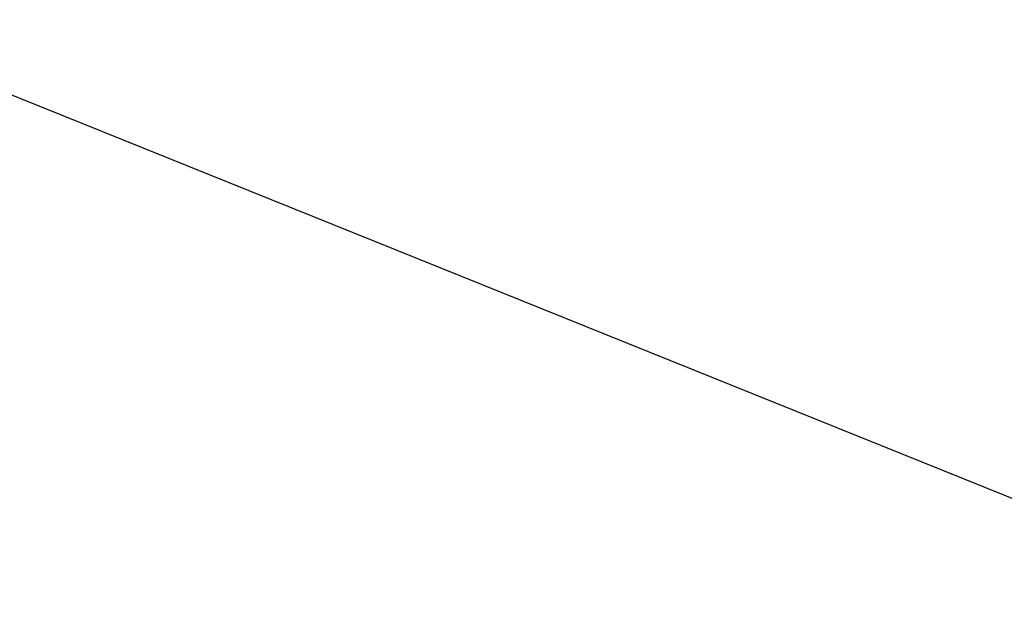
# Model space of a CAD drawing. Units: inches. Extents: x -804 to -470, y -2918 to -2731.
# Drawn here: x -717 to -717, y -2911 to -2911 of the extents above; entities that cross this region are included whole.
import ezdxf

# ---------------------------------------------------------------- set-up
doc = ezdxf.new("R2010")
doc.units = ezdxf.units.IN
doc.header["$LTSCALE"] = 0.375
doc.header["$MEASUREMENT"] = 0
doc.layers.add('Dimensions(ANSI)', color=7, linetype='Continuous', lineweight=25)
doc.layers.add('Visible Edges(ANSI)', color=7, linetype='Continuous', lineweight=25)
doc.styles.add('DEFAULT-ANSI~0', font='arial.ttf')
doc.dimstyles.new('FALLAS - X.XX', dxfattribs={"dimscale": 20, "dimtxt": 0.12, "dimasz": 0.098425, "dimexe": 0.063, "dimexo": 0.0625, "dimgap": 0.031496, "dimtad": 0, "dimtih": 1, "dimtoh": 1, "dimdec": 0, "dimrnd": 1e-08, "dimzin": 1, "dimdsep": 46, "dimlunit": 4, "dimtxsty": 'DEFAULT-ANSI~0', "dimcen": 0.09, "dimdle": 0.5, "dimclrd": 250, "dimclre": 250, "dimclrt": 250, "dimadec": 0, "dimazin": 0, "dimtfac": 1, "dimtdec": 3, "dimtofl": 0, "dimtmove": 0, "dimatfit": 3, "dimfxl": 0, "dimfrac": 2, "dimtolj": 1, "dimtzin": 0, "dimlwd": 25, "dimlwe": 25, "dimarcsym": 0})

# ---------------------------------------------------------------- blocks, each defined once
blk = doc.blocks.new('*D12')
at = {"layer": 'DEFPOINTS', "color": 0, "linetype": 'Continuous'}
for p in [(-791.04015, -2827.77966), (-677.61778, -2827.77966), (-757.86778, -2912.20766)]:
    blk.add_point(p, dxfattribs=at)
at = {"layer": 'Dimensions(ANSI)', "color": 250, "linetype": 'Continuous', "lineweight": 25}
for p, q in [((-678.86778, -2827.77966), (-792.30015, -2827.77966)), ((-791.04015, -2829.74817), (-791.04015, -2857.06553)), ((-791.04015, -2910.23916), (-791.04015, -2864.82249)), ((-759.11778, -2912.20766), (-792.30015, -2912.20766))]:
    blk.add_line(p, q, dxfattribs=at)
at = {"layer": 'Dimensions(ANSI)', "color": 250, "linetype": 'Continuous'}
for points in [[(-791.36823, -2829.74817), (-790.71207, -2829.74817), (-791.04015, -2827.77966)], [(-791.36823, -2910.23916), (-790.71207, -2910.23916), (-791.04015, -2912.20766)]]:
    blk.add_solid(points, dxfattribs=at)
at = {"layer": 'Dimensions(ANSI)', "color": 250, "linetype": 'Continuous', "lineweight": 25, "insert": (-791.04015, -2860.94401), "char_height": 2.4000001, "attachment_point": 5, "style": 'DEFAULT-ANSI~0'}
blk.add_mtext('\\A1;\\fArial|b0|i0;\\H2.4016;7\'-0"\\P\\fArial|b0|i0;\\H2.4016;OVERALL HEIGHT', dxfattribs=at)

msp = doc.modelspace()

# ---------------------------------------------------------------- linework, layer by layer
at = {"layer": 'Visible Edges(ANSI)'}
msp.add_line((-717.13336, -2911.13571), (-715.8475, -2911.6541), dxfattribs=at)

# ---------------------------------------------------------------- dimensions: what is measured, and where the dimension line sits
at = {"layer": 'Dimensions(ANSI)', "color": 250, "linetype": 'Continuous', "lineweight": 25}
dim = msp.add_linear_dim(base=(-791.04015, -2827.77966), p1=(-757.86778, -2912.20766), p2=(-677.61778, -2827.77966), angle=90, text='\\fArial|b0|i0;\\H2.4016;<>\\P\\fArial|b0|i0;\\H2.4016;OVERALL HEIGHT', dimstyle='FALLAS - X.XX', override={"dimgap": 0.031496, "dimdec": 0, "dimlfac": 1, "dimtol": 0, "dimlim": 0, "dimtp": 0, "dimtm": 0, "dimtdec": 0, "dimatfit": 1}, dxfattribs=at)
dim.commit()
dim.dimension.update_dxf_attribs({"geometry": '*D12', "text_midpoint": (-791.04015, -2860.94401), "dimtype": 160})

doc.saveas('drawing.dxf')
